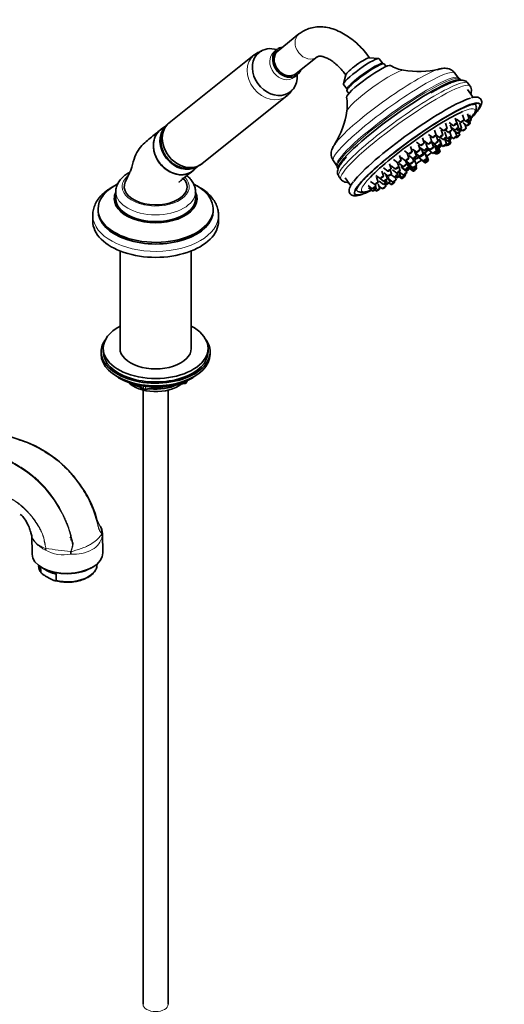
# Model space of a CAD drawing. Units: millimetres. Extents: x 0 to 2450, y 0 to 2763.
# Drawn here: x 1939 to 2171, y 386 to 856 of the extents above; entities that cross this region are included whole.
import ezdxf
from ezdxf import colors
from ezdxf.entities.mleader import LeaderData, LeaderLine
from ezdxf.math import Vec2, Vec3

# ---------------------------------------------------------------- set-up
doc = ezdxf.new("R2010")
doc.units = ezdxf.units.MM
doc.layers.add('DV6_Défaut', color=7, linetype='Continuous')
doc.layers.add('Défaut', color=7, linetype='Continuous')

# ---------------------------------------------------------------- blocks, each defined once
blk = doc.blocks.new('_DOT')
at = {"color": 0}
blk.add_line((0, 0), (-1, 0), dxfattribs=at)
at = {"color": 0, "const_width": 0.333}
blk.add_lwpolyline([(-0.1665, 0, 1), (0.1665, 0, 1)], format="xyb", close=True, dxfattribs=at)
blk = doc.blocks.new('SE5')
at = {"layer": 'DV6_Défaut', "color": 7, "linetype": 'Continuous', "lineweight": 35}
for p, q in [((2072.74, 848.76), (2062.74, 840.77)), ((2062.27, 841.36), (2060.85, 840.23)), ((2051.37, 838.73), (2010.88, 806.39)), ((2052.65, 839.61), (2051.54, 838.82)), ((2071.48, 829.83), (2081.48, 837.82)), ((2110.78, 837.07), (2106.29, 837.39)), ((2112.72, 834.63), (2111.04, 836.95)), ((2113.25, 834.55), (2112.57, 834.66)), ((2114.35, 833.23), (2113.47, 834.44)), ((2070.53, 828.12), (2071.94, 829.25)), ((2095.09, 829.32), (2093.99, 824.95)), ((2148.86, 827.69), (2147.13, 830.1)), ((2094.01, 824.67), (2095.69, 822.35)), ((2154.4, 823.86), (2153.39, 825.26)), ((2026.48, 786.86), (2066.98, 819.2)), ((2095.71, 822.49), (2095.59, 821.81)), ((2095.63, 821.56), (2096.51, 820.35)), ((2155.81, 818.49), (2153.14, 822.18)), ((2148.02, 806.16), (2147.2, 808.58)), ((2151.59, 807.7), (2150.77, 810.12)), ((2153.93, 808.23), (2153.11, 810.65)), ((2154.9, 807.7), (2154.08, 810.12)), ((2009.6, 805.08), (2007.02, 803.28)), ((2139.8, 804.07), (2141.84, 802.53)), ((2143.46, 803.7), (2142.64, 806.12)), ((2144.37, 806.53), (2146.4, 804.99)), ((2145.76, 802.9), (2144.94, 805.31)), ((2145.27, 804.34), (2147.21, 802.87)), ((2147.93, 808.07), (2149.97, 806.53)), ((2148.83, 804.04), (2148.01, 806.46)), ((2150.3, 803.91), (2149.47, 806.33)), ((2151.11, 806.29), (2152.82, 804.99)), ((2151.56, 807.63), (2152.31, 807.06)), ((2152.57, 803.7), (2151.9, 805.69)), ((2152.52, 807.11), (2153.28, 806.53)), ((2154.44, 806.16), (2154.16, 807)), ((2132.51, 796.69), (2131.69, 799.11)), ((2134.52, 800.85), (2136.56, 799.31)), ((2136.14, 797.34), (2135.32, 799.76)), ((2138.18, 800.48), (2137.36, 802.89)), ((2138.11, 800.67), (2139.77, 799.42)), ((2139.15, 797.46), (2138.33, 799.87)), ((2139.98, 799.47), (2141.51, 798.31)), ((2141.39, 800.59), (2140.57, 803.01)), ((2143.13, 799.48), (2142.31, 801.9)), ((2142.58, 802.9), (2144.14, 801.73)), ((2143.02, 799.31), (2143.7, 798.8)), ((2145.32, 799.97), (2144.65, 801.94)), ((2145.33, 798.84), (2145.06, 799.65)), ((2145.18, 799.76), (2146.4, 798.84)), ((2146.36, 802.89), (2148.4, 801.35)), ((2148.02, 800.01), (2147.28, 802.2)), ((2147.54, 799.5), (2147.8, 799.31)), ((2147.98, 803.27), (2148.68, 802.74)), ((2149.42, 800.48), (2149.02, 801.65)), ((2150.02, 802.52), (2149.74, 803.35)), ((2149.81, 803.4), (2150.95, 802.53)), ((2126.83, 792.58), (2126.01, 795)), ((2128.86, 797.06), (2130.89, 795.52)), ((2130.54, 793.48), (2129.72, 795.9)), ((2130.42, 794.62), (2132.45, 793.08)), ((2132.49, 797.72), (2134.52, 796.18)), ((2134.07, 794.25), (2133.25, 796.67)), ((2133.94, 794.63), (2135.38, 793.54)), ((2136.15, 797.34), (2137.53, 796.29)), ((2137, 794.71), (2136.18, 797.13)), ((2136.72, 796.65), (2138.76, 795.11)), ((2137.26, 795.96), (2139.3, 794.42)), ((2138.41, 792.91), (2137.59, 795.32)), ((2139.22, 792.75), (2138.43, 795.08)), ((2139.81, 792.67), (2139.18, 794.51)), ((2140.12, 792.58), (2139.48, 794.46)), ((2140.38, 796.28), (2139.56, 798.7)), ((2140.92, 795.59), (2140.1, 798.01)), ((2140.92, 795.6), (2141.55, 795.12)), ((2142.32, 798.73), (2143.71, 797.67)), ((2143.17, 796.29), (2142.36, 798.7)), ((2142.56, 795.68), (2142.88, 795.44)), ((2143.38, 795.66), (2143.56, 795.52)), ((2144.5, 796.61), (2144.09, 797.82)), ((2145.18, 796.69), (2144.67, 798.2)), ((2121.47, 788.4), (2120.65, 790.82)), ((2121.47, 789.75), (2123.5, 788.21)), ((2123.17, 792.95), (2125.21, 791.41)), ((2125.12, 789.38), (2124.3, 791.8)), ((2125.11, 790.78), (2127.14, 789.24)), ((2126.88, 793.85), (2128.92, 792.31)), ((2128.76, 790.41), (2127.94, 792.83)), ((2128.41, 791.85), (2130.45, 790.31)), ((2130.16, 789.62), (2132.2, 788.08)), ((2130.8, 790.44), (2130.91, 790.28)), ((2132.07, 791.48), (2131.25, 793.9)), ((2131.62, 790.69), (2131.47, 790.89)), ((2131.92, 791.27), (2132.02, 791.12)), ((2133.82, 789.25), (2133, 791.67)), ((2134.14, 788.85), (2133.32, 791.27)), ((2134.39, 788.57), (2133.57, 790.99)), ((2134.55, 788.4), (2133.73, 790.82)), ((2134.76, 793.28), (2136.79, 791.74)), ((2137.19, 791.89), (2137.6, 791.59)), ((2137.92, 791.7), (2138.19, 791.5)), ((2138.34, 791.53), (2138.5, 791.41)), ((2022.6, 783.78), (2024.82, 785.8)), ((2089.14, 788.26), (2090.88, 785.85)), ((2116.78, 784.42), (2115.96, 786.84)), ((2116.77, 785.81), (2118.81, 784.27)), ((2117.81, 788.77), (2119.85, 787.23)), ((2120.43, 785.44), (2119.81, 787.26)), ((2121.02, 783.5), (2120.39, 785.35)), ((2120.49, 786.98), (2122.53, 785.44)), ((2121.31, 785.51), (2123.34, 783.97)), ((2124.15, 786.61), (2123.6, 788.22)), ((2123.81, 788.2), (2125.85, 786.66)), ((2124.96, 785.14), (2124.14, 787.56)), ((2125.5, 784.45), (2124.68, 786.87)), ((2125.18, 785.62), (2127.21, 784.08)), ((2125.23, 786.39), (2127.27, 784.85)), ((2125.35, 784.91), (2127.17, 783.54)), ((2127.47, 787.83), (2126.94, 789.4)), ((2128.89, 786.02), (2128.06, 788.44)), ((2128.83, 785.25), (2128.67, 785.74)), ((2128.79, 784.71), (2128.68, 785.03)), ((2130.49, 789.22), (2132.52, 787.68)), ((2130.73, 788.94), (2132.77, 787.4)), ((2130.89, 788.77), (2132.93, 787.23)), ((2091.76, 780.79), (2092.77, 779.39)), ((2109.4, 781.26), (2111.43, 779.72)), ((2110.52, 778.02), (2109.7, 780.44)), ((2113.05, 780.89), (2112.23, 783.3)), ((2113.12, 784.79), (2115.16, 783.25)), ((2113.25, 782.42), (2115.29, 780.87)), ((2114.91, 779.53), (2114.17, 781.72)), ((2116.1, 778.01), (2115.28, 780.43)), ((2116.91, 782.04), (2116.28, 783.9)), ((2116.64, 781.71), (2118.31, 780.45)), ((2117.37, 783.87), (2119.4, 782.33)), ((2119.17, 779.16), (2118.69, 780.59)), ((2118.76, 780.63), (2119.43, 780.12)), ((2119.93, 781.62), (2119.66, 782.41)), ((2120.43, 780.68), (2121.7, 779.72)), ((2121.05, 781.29), (2120.49, 782.95)), ((2120.55, 782.95), (2122.58, 781.41)), ((2120.9, 781.07), (2121.92, 780.29)), ((2121.85, 784.82), (2123.88, 783.28)), ((2123.32, 780.89), (2123.24, 781.11)), ((2123.54, 781.46), (2123.41, 781.84)), ((2124.2, 782.58), (2123.96, 783.28)), ((2125.46, 784.58), (2127.21, 783.25)), ((2128.83, 784.42), (2128.76, 784.63)), ((2094.76, 780.05), (2097.43, 776.34)), ((2105.69, 776.38), (2107.73, 774.84)), ((2106.87, 778.39), (2108.9, 776.85)), ((2109.35, 776.01), (2109.05, 776.88)), ((2109.61, 774.96), (2109.29, 775.89)), ((2111.28, 774.97), (2110.58, 777.01)), ((2110.87, 776.18), (2112.63, 774.84)), ((2110.98, 778.51), (2113.02, 776.97)), ((2111.5, 779.72), (2113.29, 778.36)), ((2113.79, 777.36), (2114.48, 776.84)), ((2114.25, 776.01), (2113.79, 777.36)), ((2114.64, 778.14), (2114.36, 778.96)), ((2115.61, 779.45), (2117.55, 777.99)), ((2115.74, 777.6), (2116.73, 776.85)), ((2118.35, 778.02), (2118.25, 778.33)), ((1985.36, 773.41), (1985.36, 770.14)), ((2023.36, 770.14), (2023.36, 773.41)), ((2105.95, 775.34), (2107.99, 773.8)), ((2108.95, 774.33), (2109.66, 773.8)), ((1974.36, 762.3), (1974.36, 759.45)), ((1976.86, 765.16), (1976.86, 764.35)), ((2031.86, 764.35), (2031.86, 765.16)), ((2034.36, 759.45), (2034.36, 762.3)), ((1987.36, 745.18), (1987.36, 698.7)), ((2021.36, 698.7), (2021.36, 745.18)), ((1978.36, 697.07), (1978.36, 695.84)), ((1979.36, 698.7), (1979.36, 697.07)), ((2029.36, 697.07), (2029.36, 698.7)), ((2030.36, 695.84), (2030.36, 697.07)), ((1986.68, 684.69), (1987.28, 684.35)), ((1999.43, 679.01), (2018.39, 681.94)), ((2019.14, 682.51), (2019.54, 683.36)), ((2021.44, 684.35), (2022.03, 684.69)), ((1994.87, 681.38), (1998.78, 679.13)), ((1998.36, 678.76), (1998.36, 385.57)), ((2010.36, 385.57), (2010.36, 678.76)), ((1887.53, 672.49), (1939.5, 655.03)), ((1965.42, 637.42), (1964.96, 638.03)), ((1962.11, 614.52), (1962.11, 614.4)), ((1945.21, 609.57), (1945.4, 600.43)), ((1963.91, 609.01), (1963.92, 608.59)), ((1963.92, 607.51), (1963.93, 607.07)), ((1978.63, 610.32), (1978.63, 610.28)), ((1978.69, 610.22), (1978.68, 610.2)), ((1978.69, 610.22), (1978.9, 609.15)), ((1979.19, 601.14), (1979, 610.12)), ((1947.03, 605.96), (1947.35, 605.63)), ((1951.79, 602.41), (1951.95, 603.16)), ((1951.96, 603.15), (1951.79, 602.41)), ((1951.96, 603.15), (1951.95, 603.16)), ((1963.82, 601.64), (1963.85, 601.78)), ((1963.89, 600.48), (1963.82, 601.64)), ((1963.85, 601.64), (1963.82, 601.64)), ((1963.89, 601.76), (1963.85, 601.78)), ((1949.54, 592.01), (1949.49, 594.39)), ((1954.58, 588.54), (1951.88, 590.02)), ((1956.89, 587.97), (1956.83, 590.98))]:
    blk.add_line(p, q, dxfattribs=at)
at = {"layer": 'DV6_Défaut', "color": 7, "linetype": 'Continuous', "lineweight": 18}
for p, q in [((2015.97, 681.98), (2018.5, 682.37)), ((2018.5, 682.37), (2018.5, 682.9)), ((2019.2, 682.78), (2019.46, 683.32)), ((2019.2, 683.21), (2019.2, 682.78)), ((1995.85, 681.16), (1998.57, 679.59)), ((1998.57, 679.59), (1998.57, 680.67)), ((1999.54, 680.54), (1999.54, 679.44)), ((1999.54, 679.44), (2004.89, 680.27)), ((1947.35, 605.63), (1947.35, 605.58)), ((1951.96, 603.21), (1951.95, 603.21))]:
    blk.add_line(p, q, dxfattribs=at)
at = {"layer": 'DV6_Défaut', "color": 7, "linetype": 'Continuous', "lineweight": 35}
for centre, radius, start, end in [((2125.09, 847.76), 16.48, 238.1829, 261.284), ((2129.94, 871.69), 40.86, 259.6534, 283.5961), ((2148.36, 825.46), 2.2, 29.953, 80.1944), ((2079.61, 814.71), 16.21, 350.3955, 13.67), ((2054.97, 817.75), 41, 328.0553, 351.9779), ((2127.14, 796.69), 7.5, 323.4216, 341.8959), ((2127.14, 796.69), 7.5, 269.7298, 295.3166), ((2127.14, 796.69), 7.5, 304.6834, 310.5445), ((2090.17, 785.44), 0.818, 16.7584, 30.1319), ((2093.3, 785.54), 2.3, 174.6196, 215.8672), ((2018.24, 682.93), 1, 278.794, 335.1039), ((1999.28, 680), 1, 240, 278.794), ((1922.47, 601.86), 55.84, 39.9821, 72.2426), ((1969.58, 609.48), 9.45, 5.0612, 27.7224), ((1978.22, 610.03), 0.502, 22.1124, 34.9572), ((1978.43, 610.1), 0.271, 21.8033, 40.9195), ((1975.97, 609.07), 2.93, 1.501, 22.6048), ((1951.84, 603.19), 0.114, 344.2779, 11.6207), ((1951.83, 603.19), 0.136, 344.4821, 9.5535), ((1964.11, 601.63), 0.259, 149.3651, 178.4365), ((1931.53, 600.06), 32.36, 0.7394, 2.7926), ((1953.29, 594.87), 4.83, 179.9143, 224.2698), ((1961.4, 605.06), 17.99, 252.9065, 272.0002)]:
    blk.add_arc(centre, radius, start, end, dxfattribs=at)
at = {"layer": 'DV6_Défaut', "color": 7, "linetype": 'Continuous', "lineweight": 18}
for centre, radius, start, end in [((1909.97, 594.64), 55.76, 11.6346, 72.3224), ((1922.47, 601.86), 55.84, 11.6585, 39.9821), ((1970.81, 610.5), 7.82, 358.6602, 38.1106), ((1985.99, 615.97), 9.29, 197.7721, 217.5401), ((1969.71, 610.92), 9.36, 297.7102, 349.0776), ((1937.4, 605.04), 9.67, 5.4504, 5.7056), ((1957.38, 618.8), 16.56, 232.7168, 250.8635), ((1957.52, 615.1), 13.92, 223.1149, 245.725), ((1960.43, 617.72), 17.58, 240.5632, 281.3342), ((1974.78, 742.66), 141.3, 260.7089, 265.5633), ((1957.04, 605.12), 7.58, 333.8673, 5.7974), ((1965.24, 619.24), 18.81, 265.8957, 297.9986)]:
    blk.add_arc(centre, radius, start, end, dxfattribs=at)
for centre, major_axis, ratio, start_param, end_param in [((2077.11, 843.29), (4.37, -5.47), 0.81339, 3.140853, 6.266814), ((2059.17, 828.97), (-7.8, 9.77), 0.81339, 0, 3.135116), ((2059.17, 828.97), (-7.8, 9.77), 0.81339, 6.268002, 6.283185), ((2065.69, 834.17), (-4.84, 6.06), 0.81339, 0.000417, 3.138337), ((2118.14, 809.18), (28.99, 20.92), 0.141783, 0, 3.141593), ((2119.87, 806.77), (28.99, 20.92), 0.141783, 0, 3.141095), ((2115.63, 812.66), (26.65, 19.23), 0.141783, 0.409699, 2.751453), ((2122.58, 803.02), (30.82, 22.24), 0.141783, 0, 3.141593), ((2120.28, 806.2), (-29.16, -21.04), 0.141783, 3.257389, 6.180025), ((2109.34, 821.37), (13.7, 9.88), 0.141783, 0.14129, 3.000715), ((2119.87, 806.77), (28.99, 20.92), 0.141783, 6.280175, 6.283185), ((2123.58, 801.63), (30.82, 22.24), 0.141783, 0.000437, 3.141896), ((2129.17, 793.88), (-29.6, -21.36), 0.141783, 2.573246, 4.089674), ((2129.62, 793.26), (26.98, 19.46), 0.141783, 0, 0.570685), ((2129.17, 793.88), (30, 21.65), 0.141783, 0, 0.230356), ((2129.17, 793.88), (30, 21.65), 0.141783, 5.90457, 6.283185), ((2129.62, 793.26), (26.98, 19.46), 0.141783, 5.977496, 6.283185), ((2130.86, 791.54), (5.27, 3.8), 0.141783, 3.881994, 4.39916), ((2130.86, 791.54), (5.27, 3.8), 0.141783, -4.469744, -4.368744), ((2130.86, 791.54), (5.27, 3.8), 0.141783, 1.255388, 1.345695), ((2130.86, 791.54), (5.27, 3.8), 0.141783, -1.259798, -0.759337), ((2004.36, 775.86), (-16, 0), 0.57735, 5.720446, 6.283185), ((2004.36, 775.86), (-16, 0), 0.57735, 0, 3.6453), ((2129.62, 793.26), (26.98, 19.46), 0.141783, 2.594424, 3.641304), ((2004.36, 773.41), (-19, 0), 0.57735, 0.016285, 3.118274), ((2129.17, 793.88), (30, 21.65), 0.141783, 2.879091, 3.805679), ((2129.17, 793.88), (-29.6, -21.36), 0.141783, 5.931336, 6.283185), ((2129.17, 793.88), (-29.6, -21.36), 0.141783, 0, 0.478137), ((2004.36, 762.3), (-30, 0), 0.57735, 0.02779, 3.141593), ((2018.24, 682.93), (-0.153, 0.988), 0.211325, 3.141593, 4.080475), ((2018.24, 682.93), (1, 0), 0.57735, 4.974188, 6.021386), ((2018.24, 682.93), (-0.907, 0.421), 0.788675, 3.141593, 3.492472), ((1999.28, 680), (-1, 0), 0.57735, 0.785398, 1.832596), ((1999.28, 680), (0.5, 0.866), 0.57735, 2.356194, 3.141593), ((1999.28, 680), (-0.153, 0.988), 0.211325, 3.141593, 4.080475), ((1962.41, 595.3), (14, 0.29), 0.563072, 3.141593, 3.534817), ((1962.41, 595.3), (-14, -0.29), 0.563072, 1.153727, 3.113332), ((2004.36, 385.57), (6, 0), 0.57735, 3.141593, 6.283185)]:
    blk.add_ellipse(centre, major_axis=major_axis, ratio=ratio, start_param=start_param, end_param=end_param, dxfattribs=at)
at = {"layer": 'DV6_Défaut', "color": 7, "linetype": 'Continuous', "lineweight": 35}
for centre, major_axis, ratio, start_param, end_param in [((2061.2, 830.58), (-7.49, 9.38), 0.81339, 5.414503, 6.283185), ((2067.11, 835.3), (-4.84, 6.06), 0.81339, 0, 3.585161), ((2067.11, 835.3), (-4.84, 6.06), 0.81339, 5.839616, 6.283185), ((2061.2, 830.58), (-7.49, 9.38), 0.81339, 0, 4.010275), ((2067.11, 835.3), (4.37, -5.47), 0.81339, 3.141593, 6.283185), ((2102.53, 830.81), (-8.51, -6.14), 0.141783, 3.141593, 6.283185), ((2100.79, 833.22), (-5.68, -4.1), 0.141783, 3.309482, 6.115296), ((2104.55, 828), (8.92, 6.44), 0.141783, 0, 3.141593), ((2106, 825.99), (10.54, 7.61), 0.141783, 0.063271, 3.077395), ((2104.26, 828.4), (-8.51, -6.14), 0.141783, 3.285317, 6.139461), ((2104.26, 828.4), (8.51, 6.14), 0.141783, 0.143724, 2.997868), ((2115.63, 812.66), (26.65, 19.23), 0.141783, 0.346047, 0.409699), ((2120.92, 805.32), (29.43, 21.24), 0.141783, 0.063939, 3.063885), ((2120.28, 806.2), (-29.16, -21.04), 0.141783, 3.23849, 3.257389), ((2127.43, 796.29), (30, 21.65), 0.141783, 0.351616, 2.709399), ((2129.17, 793.88), (30, 21.65), 0.141783, 0.230356, 2.879091), ((2129.17, 793.88), (-29.6, -21.36), 0.141783, 4.089674, 5.931336), ((2129.62, 793.26), (26.98, 19.46), 0.141783, 0.570685, 2.594424), ((2129.62, 793.26), (26.98, 19.46), 0.141783, -0.499297, -0.30569), ((2129.17, 793.88), (-29.6, -21.36), 0.141783, -3.785956, -3.70994), ((2129.17, 793.88), (30, 21.65), 0.141783, -0.663805, -0.378616), ((2017.34, 795.55), (7.65, -9.57), 0.81339, 3.245696, 6.169889), ((2018.68, 796.62), (-7.8, 9.77), 0.81339, 0, 3.141593), ((2014.38, 793.19), (7.8, -9.77), 0.81339, 3.087788, 6.283185), ((2129.62, 793.26), (26.98, 19.46), 0.141783, -1.06313, -1.051654), ((2115.63, 812.66), (26.65, 19.23), 0.141783, -3.531732, -3.487736), ((2126.94, 796.48), (5.47, -5.11), 0.804092, 5.70175, 5.97551), ((2125.38, 795.67), (3.54, -6.12), 0.57735, 0.103763, 0.245303), ((2127.35, 796.91), (5.47, -5.11), 0.804092, 5.70175, 5.814407), ((2126.79, 796.49), (-3.74, 6.48), 0.57735, 3.09433, 3.24926), ((2127.5, 796.9), (-3.74, 6.48), 0.57735, 3.04696, 3.24926), ((2127.35, 796.91), (5.47, -5.11), 0.804092, -0.342775, -0.307675), ((2126.79, 796.49), (3.74, -6.48), 0.57735, 0.241398, 0.274938), ((2126.94, 796.48), (-5.47, 5.11), 0.804092, 2.967648, 3.187996), ((2128.16, 797.78), (5.17, -4.82), 0.804092, 5.971605, 6.113145), ((2127.5, 796.9), (3.74, -6.48), 0.57735, 0.241398, 0.515158), ((2127.35, 796.91), (-5.47, 5.11), 0.804092, 2.967648, 3.241408), ((2129.62, 793.26), (26.98, 19.46), 0.141783, -1.51655, -1.429302), ((2139.3, 792), (-0.811, -0.585), 0.141783, 5.256746, 6.283185), ((2139.3, 792), (-0.811, -0.585), 0.141783, 0, 4.388559), ((2120.28, 806.2), (-29.16, -21.04), 0.141783, -0.103161, -0.087084), ((2129.62, 793.26), (26.98, 19.46), 0.141783, 4.573717, 4.667608), ((2133.74, 787.82), (-0.811, -0.585), 0.141783, 5.370379, 6.283185), ((2133.74, 787.82), (-0.811, -0.585), 0.141783, 0, 4.09623), ((2014.38, 793.19), (7.8, -9.77), 0.81339, 0, 0.053805), ((2128.02, 783.84), (-0.811, -0.585), 0.141783, 5.079774, 6.283185), ((2128.02, 783.84), (-0.811, -0.585), 0.141783, 0, 4.201001), ((2004.36, 765.16), (-27.5, 0), 0.57735, 0, 3.989544), ((2004.36, 765.16), (-27.5, 0), 0.57735, 5.440247, 6.283185), ((2004.36, 775.86), (15, 0), 0.57735, 2.878053, 5.497787), ((2004.36, 775.86), (-15, 0), 0.57735, 2.356194, 3.400182), ((2004.36, 770.06), (-19.75, 0), 0.57735, 0, 3.418814), ((2004.36, 770.06), (-19.75, 0), 0.57735, 6.006717, 6.283185), ((2004.36, 773.41), (-19, 0), 0.57735, 0, 0.016285), ((2004.36, 773.41), (-19, 0), 0.57735, 3.118274, 3.141593), ((2129.17, 793.88), (-29.6, -21.36), 0.141783, 0.478137, 0.644657), ((2004.36, 770.14), (-19, 0), 0.57735, 0, 3.141593), ((2004.36, 762.3), (-30, 0), 0.57735, 0, 0.02779), ((2004.36, 764.35), (-27.5, 0), 0.57735, 0, 3.141593), ((2004.36, 762.3), (-30, 0), 0.57735, 3.141593, 3.165153), ((2004.36, 759.45), (-30, 0), 0.57735, 0, 3.141593), ((2004.36, 698.7), (-25, 0), 0.57735, 0, 3.964626), ((2004.36, 698.7), (-25, 0), 0.57735, 5.460152, 6.283185), ((2004.36, 697.07), (-26, 0), 0.57735, 5.870417, 6.283185), ((2004.36, 697.07), (-26, 0), 0.57735, 0, 3.554361), ((2004.36, 695.84), (-26, 0), 0.57735, 0, 3.141593), ((2004.36, 697.07), (-25, 0), 0.57735, 0, 3.141593), ((2004.36, 698.7), (-17, 0), 0.57735, 0, 3.141593), ((2004.36, 694.9), (25, 0), 0.57735, 3.775682, 5.649096), ((2004.36, 694.21), (24.15, 0), 0.57735, 3.926991, 5.497787), ((2004.36, 686.7), (-15, 0), 0.57735, 0.505841, 2.520403), ((2004.36, 688.49), (-16.09, 0), 0.57735, 0.785398, 1.076804), ((2004.36, 689.23), (-17, 0), 0.57735, 0.850392, 1.068867), ((2004.36, 688.49), (-16.09, 0), 0.57735, 1.397728, 2.267463), ((2004.36, 689.23), (-17, 0), 0.57735, 1.46012, 2.205071), ((1965.22, 596.41), (7.47, 13.61), 0.591284, 0.866431, 0.907034), ((1962.27, 602.15), (-11.33, -0.24), 0.563072, 4.542424, 4.565558), ((1962.29, 600.78), (16.9, 0.35), 0.563072, 3.141593, 6.283185), ((1962.3, 600.37), (16.4, 0.34), 0.563072, 3.874942, 5.549835), ((1962.35, 598.3), (-14, -0.29), 0.563072, 0.617646, 1.153727), ((1962.41, 595.3), (-14, -0.29), 0.563072, 3.113332, 3.141593)]:
    blk.add_ellipse(centre, major_axis=major_axis, ratio=ratio, start_param=start_param, end_param=end_param, dxfattribs=at)
for centre, major_axis in [((2142.64, 803.12), (-0.811, -0.585)), ((2147.21, 805.58), (-0.811, -0.585)), ((2147.21, 805.58), (0.405, 0.293)), ((2148.01, 803.46), (-0.811, -0.585)), ((2148.01, 803.46), (0.405, 0.293)), ((2149.48, 803.33), (-0.811, -0.585)), ((2150.78, 807.12), (-0.811, -0.585)), ((2150.78, 807.12), (0.405, 0.293)), ((2151.76, 803.12), (-0.811, -0.585)), ((2153.12, 807.65), (-0.811, -0.585)), ((2153.12, 807.65), (0.405, 0.293)), ((2153.63, 805.58), (-0.811, -0.585)), ((2153.63, 805.58), (0.405, 0.293)), ((2154.09, 807.12), (-0.811, -0.585)), ((2154.09, 807.12), (0.405, 0.293)), ((2137.36, 799.9), (-0.811, -0.585)), ((2137.36, 799.9), (0.405, 0.293)), ((2140.57, 800.01), (-0.811, -0.585)), ((2140.57, 800.01), (0.405, 0.293)), ((2142.32, 798.9), (-0.811, -0.585)), ((2142.32, 798.9), (0.405, 0.293)), ((2142.64, 803.12), (0.405, 0.293)), ((2144.5, 799.39), (-0.811, -0.585)), ((2144.5, 799.39), (0.405, 0.293)), ((2144.94, 802.32), (-0.811, -0.585)), ((2144.94, 802.32), (0.405, 0.293)), ((2147.21, 799.43), (-0.811, -0.585)), ((2147.21, 799.43), (0.405, 0.293)), ((2148.61, 799.9), (-0.811, -0.585)), ((2148.61, 799.9), (0.405, 0.293)), ((2149.2, 801.94), (-0.811, -0.585)), ((2149.2, 801.94), (0.405, 0.293)), ((2149.48, 803.33), (0.405, 0.293)), ((2151.76, 803.12), (0.405, 0.293)), ((2131.7, 796.11), (-0.811, -0.585)), ((2131.7, 796.11), (0.405, 0.293)), ((2133.26, 793.67), (-0.811, -0.585)), ((2135.33, 796.77), (-0.811, -0.585)), ((2135.33, 796.77), (0.405, 0.293)), ((2136.18, 794.13), (-0.811, -0.585)), ((2136.18, 794.13), (0.405, 0.293)), ((2138.34, 796.88), (-0.811, -0.585)), ((2138.34, 796.88), (0.405, 0.293)), ((2139.56, 795.7), (-0.811, -0.585)), ((2139.56, 795.7), (0.405, 0.293)), ((2140.11, 795.01), (-0.811, -0.585)), ((2140.11, 795.01), (0.405, 0.293)), ((2142.36, 795.71), (-0.811, -0.585)), ((2142.36, 795.71), (0.405, 0.293)), ((2143.69, 796.03), (-0.811, -0.585)), ((2143.69, 796.03), (0.405, 0.293)), ((2144.37, 796.11), (-0.811, -0.585)), ((2144.52, 798.26), (-0.811, -0.585)), ((2144.37, 796.11), (0.405, 0.293)), ((2144.52, 798.26), (0.405, 0.293)), ((2126.01, 792), (-0.811, -0.585)), ((2126.01, 792), (0.405, 0.293)), ((2127.95, 789.83), (-0.811, -0.585)), ((2127.95, 789.83), (0.405, 0.293)), ((2129.73, 792.9), (-0.811, -0.585)), ((2129.73, 792.9), (0.405, 0.293)), ((2131.25, 790.9), (-0.811, -0.585)), ((2131.25, 790.9), (0.405, 0.293)), ((2133.26, 793.67), (0.405, 0.293)), ((2137.6, 792.33), (-0.811, -0.585)), ((2137.6, 792.33), (0.405, 0.293)), ((2138.4, 792.17), (-0.811, -0.585)), ((2138.4, 792.17), (0.405, 0.293)), ((2138.99, 792.09), (-0.811, -0.585)), ((2138.99, 792.09), (0.405, 0.293)), ((2139.3, 792), (0.405, 0.293)), ((2119.61, 784.86), (-0.811, -0.585)), ((2119.61, 784.86), (0.405, 0.293)), ((2120.66, 787.82), (-0.811, -0.585)), ((2120.66, 787.82), (0.405, 0.293)), ((2123.33, 786.03), (-0.811, -0.585)), ((2123.33, 786.03), (0.405, 0.293)), ((2124.15, 784.56), (-0.811, -0.585)), ((2124.31, 788.8), (-0.811, -0.585)), ((2124.31, 788.8), (0.405, 0.293)), ((2126.66, 787.25), (-0.811, -0.585)), ((2126.66, 787.25), (0.405, 0.293)), ((2128.02, 784.67), (-0.811, -0.585)), ((2128.07, 785.44), (-0.811, -0.585)), ((2128.02, 784.67), (0.405, 0.293)), ((2128.07, 785.44), (0.405, 0.293)), ((2133, 788.67), (-0.811, -0.585)), ((2133.33, 788.27), (-0.811, -0.585)), ((2133, 788.67), (0.405, 0.293)), ((2133.58, 787.99), (-0.811, -0.585)), ((2133.33, 788.27), (0.405, 0.293)), ((2133.58, 787.99), (0.405, 0.293)), ((2133.74, 787.82), (0.405, 0.293)), ((2112.24, 780.31), (-0.811, -0.585)), ((2112.24, 780.31), (0.405, 0.293)), ((2115.97, 783.84), (-0.811, -0.585)), ((2116.1, 781.46), (-0.811, -0.585)), ((2115.97, 783.84), (0.405, 0.293)), ((2116.1, 781.46), (0.405, 0.293)), ((2119.11, 781.04), (-0.811, -0.585)), ((2119.11, 781.04), (0.405, 0.293)), ((2120.21, 782.92), (-0.811, -0.585)), ((2120.24, 780.71), (-0.811, -0.585)), ((2120.21, 782.92), (0.405, 0.293)), ((2120.24, 780.71), (0.405, 0.293)), ((2122.5, 780.31), (-0.811, -0.585)), ((2122.73, 780.88), (-0.811, -0.585)), ((2122.5, 780.31), (0.405, 0.293)), ((2122.73, 780.88), (0.405, 0.293)), ((2123.39, 782), (-0.811, -0.585)), ((2123.39, 782), (0.405, 0.293)), ((2124.15, 784.56), (0.405, 0.293)), ((2124.69, 783.87), (-0.811, -0.585)), ((2124.69, 783.87), (0.405, 0.293)), ((2127.97, 784.13), (-0.811, -0.585)), ((2127.97, 784.13), (0.405, 0.293)), ((2128.02, 783.84), (0.405, 0.293)), ((2108.54, 775.43), (-0.811, -0.585)), ((2108.54, 775.43), (0.405, 0.293)), ((2109.71, 777.44), (-0.811, -0.585)), ((2109.71, 777.44), (0.405, 0.293)), ((2113.44, 775.43), (-0.811, -0.585)), ((2113.82, 777.56), (-0.811, -0.585)), ((2113.44, 775.43), (0.405, 0.293)), ((2114.1, 778.95), (-0.811, -0.585)), ((2113.82, 777.56), (0.405, 0.293)), ((2114.1, 778.95), (0.405, 0.293)), ((2115.29, 777.43), (-0.811, -0.585)), ((2115.29, 777.43), (0.405, 0.293)), ((2117.54, 777.44), (-0.811, -0.585)), ((2117.54, 777.44), (0.405, 0.293)), ((2118.36, 778.58), (-0.811, -0.585)), ((2118.36, 778.58), (0.405, 0.293)), ((2108.79, 774.39), (-0.811, -0.585)), ((2108.79, 774.39), (0.405, 0.293)), ((2110.46, 774.39), (-0.811, -0.585)), ((2110.46, 774.39), (0.405, 0.293))]:
    blk.add_ellipse(centre, major_axis=major_axis, ratio=0.141783, dxfattribs=at)
for points, knots in [([(2106.46, 837.31), (2105.98, 837.97), (2104.79, 839.57), (2102.45, 842.26), (2099.56, 845.02), (2096.46, 847.44), (2093.21, 849.44), (2089.84, 850.95), (2086.54, 851.88), (2083.41, 852.24), (2080.4, 852.11), (2077.49, 851.44), (2074.82, 850.27), (2073.46, 849.29), (2072.74, 848.76)], [0, 0, 0, 0, 0.049044, 0.140259, 0.232098, 0.324768, 0.418383, 0.512738, 0.606625, 0.688207, 0.766871, 0.851636, 0.933245, 1, 1, 1, 1]), ([(2054.98, 840.6), (2054.89, 840.57), (2054.1, 840.33), (2053.39, 839.98), (2052.65, 839.61)], [0, 0, 0, 0, 0.106451, 1, 1, 1, 1]), ([(2081.48, 837.82), (2081.53, 837.86), (2081.7, 837.98), (2081.99, 838.11), (2082.7, 838.21), (2083.78, 838.1), (2085.24, 837.68), (2086.99, 836.84), (2088.91, 835.6), (2090.91, 833.96), (2092.85, 831.99), (2094.29, 830.25), (2094.96, 829.33), (2095.11, 829.12)], [0, 0, 0, 0, 0.05246, 0.178338, 0.280776, 0.376367, 0.477726, 0.57663, 0.675778, 0.776178, 0.878101, 0.976526, 1, 1, 1, 1]), ([(2147.07, 830.07), (2146.82, 830.41), (2146.32, 831.11), (2145.07, 831.87), (2143.74, 832.3), (2142.43, 832.43), (2141.07, 832.32), (2139.86, 832.09), (2139.06, 831.81), (2138.75, 831.69)], [0, 0, 0, 0, 0.095905, 0.231535, 0.363402, 0.503994, 0.669464, 0.888874, 1, 1, 1, 1]), ([(2153.41, 825.19), (2153.4, 825.23), (2153.2, 825.64), (2152.38, 826.25), (2151.29, 826.67), (2150.14, 826.78), (2148.76, 826.64), (2147.03, 826.2), (2144.82, 825.38), (2142.3, 824.25), (2139.54, 822.86), (2137.19, 821.57), (2135.96, 820.87), (2135.62, 820.67)], [0, 0, 0, 0, 0.006053, 0.075689, 0.142749, 0.21684, 0.31208, 0.447145, 0.575445, 0.710712, 0.841488, 0.962519, 1, 1, 1, 1]), ([(2154.7, 820.06), (2154.75, 820.18), (2154.91, 820.64), (2155.09, 821.48), (2155, 822.66), (2154.69, 823.6), (2154.39, 823.87), (2154.39, 823.87)], [0, 0, 0, 0, 0.116703, 0.434072, 0.722763, 0.999173, 1, 1, 1, 1]), ([(2066.87, 819.2), (2067.11, 819.36), (2067.92, 819.92), (2068.83, 821.05), (2069.42, 822.01), (2069.58, 822.31)], [0, 0, 0, 0, 0.189912, 0.758254, 1, 1, 1, 1]), ([(2158.51, 812.78), (2158.78, 813.15), (2159.36, 814), (2159.84, 815.12), (2160.03, 816.28), (2159.78, 817.4), (2158.97, 818.26), (2157.97, 818.63), (2156.87, 818.68), (2155.9, 818.57), (2155.21, 818.36), (2155.04, 818.31)], [0, 0, 0, 0, 0.104372, 0.280202, 0.39039, 0.488912, 0.595458, 0.695469, 0.808289, 0.961131, 1, 1, 1, 1]), ([(2143.82, 809.62), (2144.41, 809.96), (2145.86, 810.79), (2148.31, 812.11), (2150.81, 813.35), (2152.98, 814.3), (2154.66, 814.9), (2155.82, 815.2), (2156.44, 815.27), (2156.58, 815.25), (2156.58, 815.25)], [0, 0, 0, 0, 0.079935, 0.231127, 0.381643, 0.530795, 0.677502, 0.804322, 0.918376, 1, 1, 1, 1]), ([(2156.62, 811.3), (2156.89, 811.78), (2157.23, 812.47), (2157.43, 813.63), (2157.27, 814.7), (2156.88, 815.33), (2156.66, 815.57)], [0, 0, 0, 0, 0.362728, 0.602144, 0.821849, 1, 1, 1, 1]), ([(2011.05, 806.48), (2010.88, 806.37), (2010.13, 805.85), (2008.93, 804.47), (2007.75, 802.45), (2007.04, 800.17), (2006.81, 797.77), (2007.07, 795.32), (2007.81, 792.88), (2009.03, 790.58), (2010.69, 788.51), (2012.73, 786.77), (2015.08, 785.47), (2017.62, 784.68), (2020.25, 784.47), (2022.76, 784.86), (2024.9, 785.7), (2025.91, 786.48), (2026.38, 786.85)], [0, 0, 0, 0, 0.014805, 0.079065, 0.142612, 0.206074, 0.270187, 0.335447, 0.402028, 0.469824, 0.53863, 0.608294, 0.678629, 0.749279, 0.819553, 0.888618, 0.955925, 1, 1, 1, 1]), ([(2006.7, 803.05), (2005.83, 802.35), (2004.3, 801.12), (2001.75, 798.99), (1999.03, 796.86), (1996.41, 794.09), (1994.27, 790.19), (1993.35, 786.33), (1992.36, 783.37), (1991.51, 781.65), (1990.7, 779.88), (1990.18, 778.77), (1989.87, 778.1)], [0, 0, 0, 0, 0.11058, 0.229503, 0.356102, 0.490906, 0.634607, 0.788228, 0.84511, 0.895112, 0.946769, 1, 1, 1, 1]), ([(2007.61, 803.66), (2006.45, 802.99), (2005.49, 802.05), (2004.04, 799.77), (2003.58, 798.43), (2003.21, 795.57), (2003.32, 794.02), (2004.08, 791.01), (2004.74, 789.51), (2006.5, 786.79), (2007.61, 785.56), (2010.12, 783.54), (2011.5, 782.76), (2014.4, 781.74), (2015.86, 781.51), (2017.97, 781.63), (2018.65, 781.75), (2019.95, 782.12), (2020.58, 782.39), (2021.71, 783.04), (2022.23, 783.43), (2022.69, 783.87)], [0, 0, 0, 0, 0.117847, 0.117847, 0.235695, 0.235695, 0.353542, 0.353542, 0.471389, 0.471389, 0.589237, 0.589237, 0.707084, 0.707084, 0.824932, 0.824932, 0.883855, 0.883855, 0.942779, 0.942779, 1, 1, 1, 1]), ([(2147.55, 802), (2147.51, 801.97), (2147.47, 801.93), (2147.43, 801.9), (2147.42, 801.89), (2147.4, 801.88), (2147.39, 801.87)], [0, 0, 0, 0, 0.760483, 0.760483, 0.760483, 1, 1, 1, 1]), ([(2090.08, 796.44), (2089.88, 796.18), (2089.36, 795.49), (2088.77, 794.38), (2088.28, 793.01), (2088.06, 791.61), (2088.23, 790.11), (2088.66, 788.87), (2089.09, 788.39), (2089.21, 788.27)], [0, 0, 0, 0, 0.116274, 0.359668, 0.523794, 0.675145, 0.818667, 0.960072, 1, 1, 1, 1]), ([(2095.48, 790.17), (2094.94, 789.58), (2093.91, 788.45), (2092.59, 786.72), (2091.7, 785.24), (2091.21, 783.92), (2091.06, 782.74), (2091.24, 781.58), (2091.64, 781.05), (2091.82, 780.81)], [0, 0, 0, 0, 0.160326, 0.363946, 0.577377, 0.720749, 0.833163, 0.936999, 1, 1, 1, 1]), ([(1991.54, 782.54), (1991.07, 782.25), (1989.92, 781.55), (1988.22, 780.1), (1986.75, 778.27), (1985.78, 776.29), (1985.32, 774.5), (1985.4, 773.51), (1985.43, 773.18)], [0, 0, 0, 0, 0.116636, 0.335257, 0.530204, 0.717191, 0.917886, 1, 1, 1, 1]), ([(2015.39, 777.99), (2015.39, 777.99), (2015.4, 777.99), (2015.5, 778.07), (2015.99, 778.48), (2018.17, 780.27), (2020.19, 781.86), (2022.16, 783.4)], [0, 0, 0, 0, 0.002455, 0.011882, 0.056875, 0.253932, 1, 1, 1, 1]), ([(2023.29, 773.08), (2023.32, 773.33), (2023.42, 774.21), (2023.05, 775.9), (2022.2, 777.88), (2020.91, 779.63), (2019.83, 780.65), (2019.27, 781.11)], [0, 0, 0, 0, 0.076042, 0.311042, 0.544538, 0.783494, 1, 1, 1, 1]), ([(1983.66, 775.7), (1983.09, 775.36), (1981.71, 774.51), (1979.48, 772.79), (1977.38, 770.59), (1975.78, 768.18), (1974.76, 765.67), (1974.31, 763.44), (1974.4, 762.23), (1974.44, 761.75)], [0, 0, 0, 0, 0.08947, 0.25863, 0.427777, 0.595245, 0.759308, 0.919084, 1, 1, 1, 1]), ([(2018.84, 778.1), (2018.53, 778.64), (2018.21, 779.21), (2017.15, 779.69), (2016.91, 779.73), (2016.85, 779.73)], [0, 0, 0, 0, 0.675538, 0.919511, 1, 1, 1, 1]), ([(2034.28, 762.78), (2034.28, 763.16), (2034.29, 764.27), (2033.73, 766.32), (2032.64, 768.69), (2031.02, 770.96), (2028.92, 773.06), (2026.36, 774.98), (2024.14, 776.24), (2022.81, 776.87), (2022.54, 776.99)], [0, 0, 0, 0, 0.059816, 0.204822, 0.350477, 0.498847, 0.650642, 0.805222, 0.961342, 1, 1, 1, 1]), ([(2092.82, 779.42), (2092.91, 779.26), (2093.2, 778.78), (2094.14, 778.22), (2095.23, 777.91), (2095.93, 777.89), (2096.3, 777.91), (2096.31, 777.91)], [0, 0, 0, 0, 0.103165, 0.386654, 0.669359, 0.996996, 1, 1, 1, 1]), ([(2098.61, 778.13), (2098.38, 777.83), (2097.75, 777.02), (2097.07, 775.82), (2096.64, 774.62), (2096.61, 773.5), (2097.05, 772.44), (2097.95, 771.76), (2098.95, 771.51), (2100.13, 771.52), (2101.71, 771.84), (2103.79, 772.54), (2105.79, 773.39), (2107.04, 773.98), (2107.42, 774.16)], [0, 0, 0, 0, 0.0515689, 0.1648603, 0.262588, 0.3314154, 0.3958054, 0.4634504, 0.53045, 0.6116457, 0.7226273, 0.8412723, 0.9538312, 1, 1, 1, 1]), ([(2100.26, 774.62), (2100.26, 774.62), (2100.25, 774.62), (2100.34, 774.88), (2100.55, 775.35), (2100.82, 775.72), (2100.88, 775.81)], [0, 0, 0, 0, 0.064705, 0.456734, 0.89252, 1, 1, 1, 1]), ([(2099.99, 774.53), (2100.12, 774.32), (2100.53, 773.81), (2101.41, 773.32), (2102.45, 773.14), (2103.65, 773.2), (2105.17, 773.54), (2106.51, 774.01), (2107.25, 774.31), (2107.28, 774.32)], [0, 0, 0, 0, 0.0809932, 0.2123697, 0.3474244, 0.5155851, 0.7536644, 0.9904693, 1, 1, 1, 1]), ([(1965.05, 637.68), (1964.58, 638.26), (1963.16, 639.93), (1960.71, 642.48), (1957.7, 645.14), (1954.64, 647.38), (1951.77, 649.28), (1948.66, 651.1), (1945.11, 652.91), (1941.82, 654.23), (1939.8, 654.89), (1939.22, 655.08)], [0, 0, 0, 0, 0.061441, 0.180916, 0.298434, 0.413313, 0.530684, 0.624571, 0.765369, 0.933379, 1, 1, 1, 1]), ([(1977.26, 614.96), (1977.14, 615.09), (1976.86, 615.41), (1976.22, 616.63), (1975.95, 618.24), (1975.36, 620.26), (1974.32, 623.03), (1972.69, 626.48), (1970.72, 630.02), (1968.85, 632.9), (1967.78, 634.37), (1967.52, 634.72)], [0, 0, 0, 0, 0.059301, 0.165607, 0.247818, 0.325743, 0.470242, 0.605574, 0.77433, 0.946097, 1, 1, 1, 1]), ([(1939.66, 619.45), (1939.97, 619.28), (1940.75, 618.83), (1942.28, 616.72), (1943.78, 613.99), (1944.69, 611.15), (1945.06, 609.89), (1945.25, 609.26)], [0, 0, 0, 0, 0.1461, 0.424758, 0.714635, 0.879362, 1, 1, 1, 1]), ([(1978.99, 610.37), (1978.99, 610.35), (1979, 610.26), (1979, 610.17), (1979, 610.11)], [0, 0, 0, 0, 0.206905, 1, 1, 1, 1]), ([(1962.03, 587.07), (1962.46, 587.06), (1963.7, 587.03), (1965.98, 587.31), (1968.57, 587.89), (1970.95, 588.77), (1973, 589.92), (1974.66, 591.3), (1975.79, 592.86), (1976.37, 594.28), (1976.35, 595.07), (1976.33, 595.34)], [0, 0, 0, 0, 0.054374, 0.181028, 0.30785, 0.435032, 0.562776, 0.691154, 0.819441, 0.945461, 1, 1, 1, 1]), ([(1951.88, 590.02), (1951.46, 590.25), (1951.03, 590.49), (1950.4, 590.93), (1950.2, 591.09), (1949.89, 591.39), (1949.8, 591.49), (1949.62, 591.73), (1949.55, 591.88), (1949.54, 592.01)], [0, 0, 0, 0, 0.5, 0.5, 0.75, 0.75, 0.875, 0.875, 1, 1, 1, 1]), ([(1954.58, 588.54), (1955, 588.31), (1955.43, 588.08), (1956.05, 587.83), (1956.26, 587.76), (1956.56, 587.73), (1956.65, 587.73), (1956.82, 587.78), (1956.89, 587.85), (1956.89, 587.97)], [0, 0, 0, 0, 0.5, 0.5, 0.75, 0.75, 0.875, 0.875, 1, 1, 1, 1])]:
    blk.add_open_spline(points, degree=3, knots=knots, dxfattribs=at)
for points in [[(2148.97, 827.57), (2149, 827.54), (2148.97, 827.58), (2148.88, 827.71)], [(2128.59, 790.87), (2128.76, 791.01), (2128.94, 791.15), (2129.13, 791.29)], [(2131.55, 793.05), (2131.73, 793.17), (2131.9, 793.28), (2132.06, 793.38)], [(1984.46, 776.13), (1984.2, 775.99), (1983.94, 775.85), (1983.66, 775.7)], [(1966.9, 635.54), (1966.43, 636.14), (1965.95, 636.76), (1965.42, 637.42)]]:
    blk.add_open_spline(points, degree=3, dxfattribs=at)
at = {"layer": 'DV6_Défaut', "color": 7, "linetype": 'Continuous', "lineweight": 18}
for points, knots in [([(1927.12, 648.09), (1927.69, 647.9), (1929.72, 647.24), (1932.85, 645.97), (1936.39, 644.18), (1939.42, 642.42), (1942.46, 640.42), (1945.25, 638.39), (1948.34, 635.72), (1951.25, 632.75), (1954.23, 629.11), (1957.58, 624.35), (1960.11, 619.76), (1961.85, 615.79), (1962.56, 613.94), (1963.24, 611.99), (1963.72, 610.36), (1964.11, 608.87), (1964.38, 607.85), (1964.62, 606.92), (1964.79, 606.25), (1964.92, 605.81), (1964.95, 605.36), (1964.91, 604.66), (1964.73, 603.74), (1964.38, 602.72), (1964.05, 602.08), (1963.89, 601.76)], [0, 0, 0, 0, 0.035772, 0.125026, 0.190926, 0.250083, 0.308183, 0.375107, 0.419529, 0.500086, 0.562587, 0.625117, 0.749939, 0.783758, 0.812461, 0.836117, 0.874977, 0.889005, 0.906241, 0.922873, 0.932873, 0.937505, 0.943752, 0.953126, 0.968748, 0.984372, 1, 1, 1, 1]), ([(1978.63, 610.28), (1978.5, 610.43), (1978.25, 610.73), (1977.84, 611.31), (1977.51, 611.9), (1977.26, 612.43), (1977.12, 612.81), (1976.99, 613.29), (1976.81, 613.95), (1976.56, 614.91), (1976.29, 615.93), (1975.92, 617.34), (1975.46, 618.94), (1974.77, 620.95), (1973.99, 622.87), (1972.22, 626.82), (1969.7, 631.35), (1966.79, 635.49), (1965.48, 637.15), (1965.05, 637.68)], [0, 0, 0, 0, 0.033452, 0.066894, 0.100333, 0.117057, 0.133769, 0.143462, 0.164827, 0.200689, 0.24018, 0.267609, 0.342245, 0.401451, 0.468361, 0.535274, 0.802453, 0.936295, 1, 1, 1, 1]), ([(1923.77, 632.09), (1924.4, 631.91), (1925.68, 631.53), (1927.64, 630.84), (1929.68, 630), (1931.79, 629.02), (1933.97, 627.87), (1936.2, 626.55), (1938.49, 625.09), (1941.16, 622.95), (1943.9, 620.2), (1946.37, 617.08), (1948.08, 614.51), (1949.12, 612.72), (1949.86, 611.34), (1950.38, 610.13), (1950.79, 608.94), (1951.05, 608), (1951.24, 607.09), (1951.47, 605.98), (1951.68, 604.89), (1951.85, 603.94), (1951.93, 603.45), (1951.96, 603.21)], [0, 0, 0, 0, 0.056671, 0.115019, 0.175041, 0.236735, 0.300095, 0.365116, 0.431774, 0.500061, 0.601896, 0.685209, 0.74999, 0.793043, 0.812494, 0.846953, 0.874973, 0.892832, 0.910696, 0.937488, 0.968744, 0.984373, 1, 1, 1, 1]), ([(1951.95, 603.21), (1951.91, 603.45), (1951.82, 603.94), (1951.64, 604.88), (1951.39, 606.03), (1951.15, 607.17), (1950.95, 608.07), (1950.78, 608.66), (1950.63, 609.16), (1950.45, 609.68), (1950.19, 610.34), (1949.85, 611.12), (1949.5, 611.83), (1949.15, 612.46), (1948.73, 613.21), (1947.81, 614.76), (1946.28, 617.03), (1943.82, 620.13), (1941.22, 622.74), (1938.62, 624.83), (1936.64, 626.11), (1934.51, 627.4), (1932.14, 628.69), (1929.38, 629.98), (1926.57, 631.08), (1924.73, 631.63), (1923.8, 631.9)], [0, 0, 0, 0, 0.015619, 0.03124, 0.062479, 0.093722, 0.109342, 0.124964, 0.13389, 0.142816, 0.160666, 0.178522, 0.196375, 0.209765, 0.223155, 0.249933, 0.321414, 0.393003, 0.500182, 0.562643, 0.62511, 0.673864, 0.750075, 0.833676, 0.916887, 1, 1, 1, 1]), ([(1947.03, 605.96), (1946.98, 606), (1946.9, 606.07), (1946.77, 606.2), (1946.59, 606.39), (1946.24, 606.8), (1945.65, 607.65), (1945.28, 608.64), (1945.21, 609.37), (1945.21, 609.57)], [0, 0, 0, 0, 0.039551, 0.06919, 0.12101, 0.211301, 0.420622, 0.839951, 1, 1, 1, 1]), ([(1947.03, 606), (1947.02, 606.01), (1947.01, 606.03), (1946.99, 606.04), (1946.97, 606.07), (1946.93, 606.11), (1946.88, 606.17), (1946.82, 606.24), (1946.75, 606.34), (1946.57, 606.58), (1946.32, 606.93), (1946.02, 607.43), (1945.62, 608.19), (1945.38, 608.81), (1945.25, 609.26)], [0, 0, 0, 0, 0.009438, 0.014156, 0.018875, 0.037748, 0.05662, 0.075494, 0.113246, 0.150995, 0.301976, 0.452962, 0.603953, 1, 1, 1, 1]), ([(1978.68, 610.2), (1978.63, 610.08), (1978.43, 609.63), (1977.7, 608.68), (1976.12, 606.99), (1973.86, 605.35), (1971.31, 604.07), (1968.95, 603.15), (1966.64, 602.42), (1964.9, 601.88), (1964.07, 601.69), (1963.85, 601.64)], [0, 0, 0, 0, 0.035333, 0.136478, 0.291881, 0.499829, 0.623582, 0.749929, 0.883515, 0.970127, 1, 1, 1, 1]), ([(1979, 610.11), (1979, 610.04), (1979, 609.85), (1978.98, 609.53), (1978.93, 609.28), (1978.9, 609.15)], [0, 0, 0, 0, 0.195479, 0.573193, 1, 1, 1, 1])]:
    blk.add_open_spline(points, degree=3, knots=knots, dxfattribs=at)

msp = doc.modelspace()

# ---------------------------------------------------------------- block references
at = {"layer": 'Défaut'}
msp.add_blockref('SE5', (0, 0), dxfattribs=at)

# ---------------------------------------------------------------- leaders
at = {"layer": 'Défaut', "color": 7, "linetype": 'Continuous', "lineweight": 18}
ml = msp.add_multileader_mtext('Standard', dxfattribs=at)
ml.set_content('{\\pxsm0.9;\\fSolid Edge ISO|b1||i0||c0|p34;\\W1.;03/10/2022\\P}', color=256)
ml.set_leader_properties()
ml.set_arrow_properties(name='DOT')
ml.build(insert=Vec2(0, 0))
ml.multileader.update_dxf_attribs({"leader_type": 0, "dogleg_length": 0, "arrow_head_size": 12})
ctx = ml.context
ctx.base_point, ctx.char_height, ctx.arrow_head_size, ctx.landing_gap_size = Vec3(2362.61, 2747.69), 12, 12, 4.2
notes = []
notes.append((ctx, [(0, (0, 0, 0), (0, 0), (1, 0), 1, [])]))
ctx.mtext.insert = Vec3(2364.61, 2753.81)
for ctx, leaders in notes:
    for number, flags, end, landing, length, lines in leaders:
        leader = LeaderData()
        leader.index, (leader.has_last_leader_line, leader.has_dogleg_vector, leader.attachment_direction) = number, flags
        leader.last_leader_point, leader.dogleg_vector, leader.dogleg_length = Vec3(end), Vec3(landing), length
        for number, points, colour, breaks in lines:
            line = LeaderLine()
            line.index, line.vertices, line.color, line.breaks = number, Vec3.list(points), colors.encode_raw_color(colour), breaks
            leader.lines.append(line)
        ctx.leaders.append(leader)

doc.saveas('drawing.dxf')
